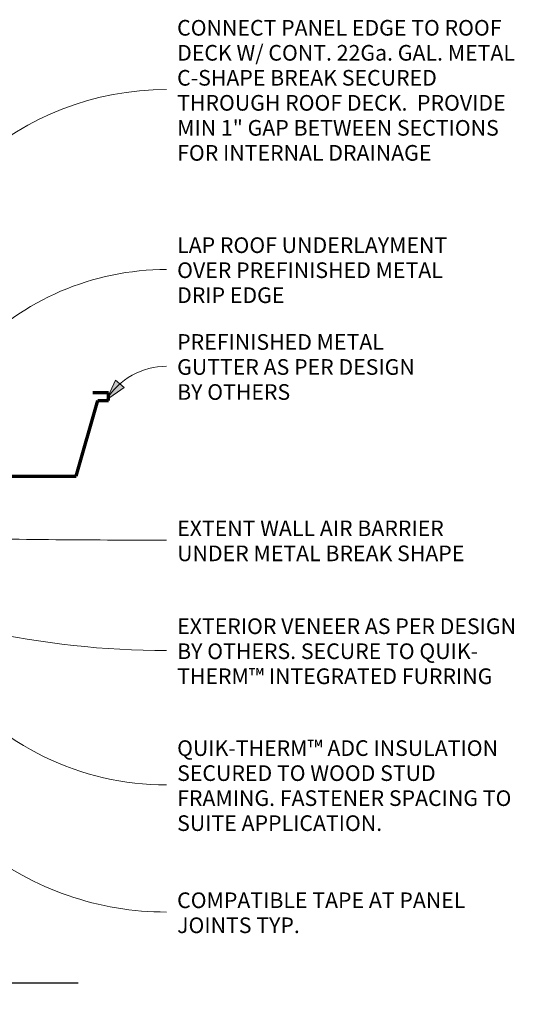
# Model space of a CAD drawing. Units: inches. Extents: x 147.8 to 210.8, y 80.3 to 136.4.
# Drawn here: x 187.2 to 210.8, y 85.2 to 132 of the extents above; entities that cross this region are included whole.
import ezdxf

# ---------------------------------------------------------------- set-up
doc = ezdxf.new("R2010")
doc.units = ezdxf.units.IN
doc.header["$MEASUREMENT"] = 0
for name, color, linetype, lineweight in [('A-DETL-GENF', 92, 'Continuous', 9), ('A-DETL-MEDM', 33, 'Continuous', 30), ('A-DETL-WIDE', 214, 'Continuous', 70), ('G-ANNO-TEXT', 231, 'Continuous', 9)]:
    doc.layers.add(name, color=color, linetype=linetype, lineweight=lineweight)
doc.styles.add('Milford Black', font='txt', dxfattribs={"height": 0.744231})

# ---------------------------------------------------------------- blocks, each defined once
blk = doc.blocks.new('Break Line - Break Line-1300325-QT-ADC MATRIX ROOF EAVE - PLYWOOD DECK1')
at = {"layer": 'A-DETL-MEDM'}
for p, q in [((-1.5, 0), (-0.75, 1)), ((-0.75, 1), (0.75, -1)), ((-9.157, 0), (-1.5, 0)), ((0.75, -1), (1.5, 0)), ((1.5, 0), (7.544, 0))]:
    blk.add_line(p, q, dxfattribs=at)

msp = doc.modelspace()

# ---------------------------------------------------------------- hatches: boundary and pattern name
at = {"layer": 'G-ANNO-TEXT'}
msp.add_hatch(color=7, dxfattribs=at).paths.add_polyline_path([(191.34166, 113.92872), (192.19222, 114.51893), (191.78316, 114.86514)], flags=0)

# ---------------------------------------------------------------- linework, layer by layer
at = {"layer": 'A-DETL-WIDE'}
for p, q in [((189.8997, 110.30239), (190.94135, 113.90481)), ((191.44135, 114.26923), (190.69135, 114.26923)), ((190.94135, 113.90481), (191.44135, 113.90481)), ((191.44135, 113.90481), (191.44135, 114.26923)), ((185.8997, 110.30239), (189.8997, 110.30239))]:
    msp.add_line(p, q, dxfattribs=at)
at = {"layer": 'G-ANNO-TEXT', "color": 7}
for p, q in [((191.78316, 114.86514), (191.34166, 113.92872)), ((192.19222, 114.51893), (191.78316, 114.86514)), ((191.34166, 113.92872), (192.19222, 114.51893))]:
    msp.add_line(p, q, dxfattribs=at)
for centre, radius, start, end in [((194.21085, 114.95947), 13.73558, 90, 173.026581), ((194.21085, 107.35995), 12.77547, 90, 136.52325), ((194.21085, 112.15541), 3.37296, 90, 148.281701), ((194.21085, 727.03165), 619.778, 268.96107694, 270), ((194.21085, 143.08794), 41.08699, 257.591624, 270), ((194.21085, 108.91202), 13.30831, 218.075525, 270), ((194.21085, 103.91234), 14.3584, 231.837288, 270)]:
    msp.add_arc(centre, radius, start, end, dxfattribs=at)

# ---------------------------------------------------------------- block references
at = {"layer": 'A-DETL-GENF', "rotation": 180}
msp.add_blockref('Break Line - Break Line-1300325-QT-ADC MATRIX ROOF EAVE - PLYWOOD DECK1', (180.83542, 86.16362), dxfattribs=at)

# ---------------------------------------------------------------- texts
at = {"layer": 'G-ANNO-TEXT', "color": 7, "char_height": 0.7442308, "attachment_point": 1, "line_spacing_factor": 0.959764, "style": 'Milford Black', "bg_fill": 3, "box_fill_scale": 1.25, "bg_fill_color": 0, "bg_fill_transparency": 0}
for s, insert, width in [('CONNECT PANEL EDGE TO ROOF\\PDECK W/ CONT. 22Ga. GAL. METAL\\PC-SHAPE BREAK SECURED\\PTHROUGH ROOF DECK.  PROVIDE\\PMIN 1" GAP BETWEEN SECTIONS\\PFOR INTERNAL DRAINAGE', (194.71085, 132.0107), 17.424), ('LAP ROOF UNDERLAYMENT\\POVER PREFINISHED METAL\\PDRIP EDGE', (194.71085, 121.66537), 13.545), ('PREFINISHED METAL\\PGUTTER AS PER DESIGN\\PBY OTHERS', (194.71085, 117.05832), 12.006), ('EXTENT WALL AIR BARRIER\\PUNDER METAL BREAK SHAPE', (194.71085, 108.18836), 14.58), ('EXTERIOR VENEER AS PER DESIGN\\PBY OTHERS. SECURE TO QUIK-\\PTHERM™ INTEGRATED FURRING', (194.71085, 103.5309), 17.37), ('QUIK-THERM™ ADC INSULATION\\PSECURED TO WOOD STUD\\PFRAMING. FASTENER SPACING TO\\PSUITE APPLICATION.', (194.71085, 97.72888), 16.983), ('COMPATIBLE TAPE AT PANEL\\PJOINTS TYP.', (194.71085, 90.48864), 14.679)]:
    msp.add_mtext(s, dxfattribs=dict(at, insert=insert, width=width))

doc.saveas('drawing.dxf')
